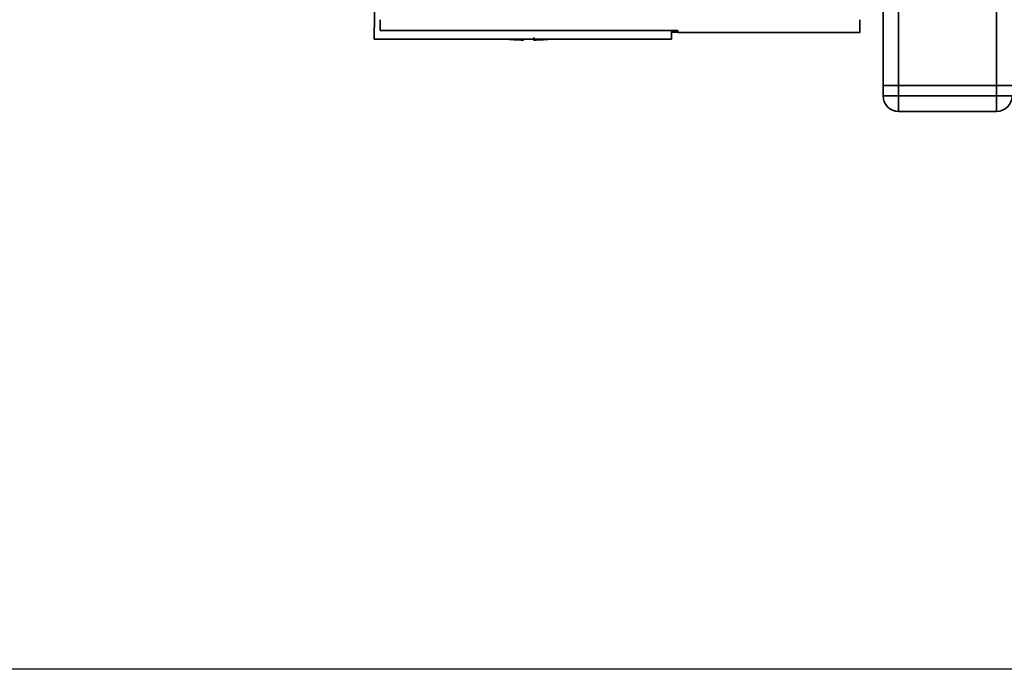
# Paper-space layout 'Blatt1' of a CAD drawing. Units: millimetres. Extents: x 0 to 5940, y 0 to 4200.
# Drawn here: x 1401 to 1592, y 595 to 720 of the extents above; entities that cross this region are included whole.
import ezdxf

# ---------------------------------------------------------------- set-up
doc = ezdxf.new("R2010")
doc.units = ezdxf.units.MM
doc.header["$LTSCALE"] = 10
doc.layers.add('1', color=7, linetype='Continuous')
doc.styles.add('SLDTEXTSTYLE0', font='TXT', dxfattribs={"width": 0.605})
doc.dimstyles.new('SLDDIMSTYLE0', dxfattribs={"dimtxt": 35, "dimasz": 25, "dimexe": 0, "dimexo": 0.0625, "dimgap": 8.75, "dimtad": 1, "dimdec": 1, "dimrnd": 1e-09, "dimzin": 4, "dimdsep": 46, "dimtxsty": 'SLDTEXTSTYLE0', "dimsah": 1, "dimcen": 0.09, "dimadec": 0, "dimazin": 1, "dimtfac": 1, "dimtdec": 1, "dimtofl": 0, "dimtmove": 0, "dimatfit": 3, "dimfxl": 1, "dimfrac": 2, "dimtolj": 1, "dimtzin": 12, "dimarcsym": 0})

# ---------------------------------------------------------------- blocks, each defined once
blk = doc.blocks.new('_D_5')
at = {"layer": '1'}
for p, q in [((1243.18, 1277.71), (618.18, 1277.71)), ((628.18, 594.64), (628.18, 1277.71)), ((1644.58, 594.64), (618.18, 594.64))]:
    blk.add_line(p, q, dxfattribs=at)
for points in [[(628.18, 1277.71), (624.18, 1252.71), (632.18, 1252.71)], [(628.18, 594.64), (632.18, 619.64), (624.18, 619.64)]]:
    blk.add_solid(points, dxfattribs=at)
at = {"layer": '1', "insert": (583.06, 857.3), "char_height": 35, "attachment_point": 1, "rotation": 90, "style": 'SLDTEXTSTYLE0'}
blk.add_mtext('ca. 700', dxfattribs=at)

psp = doc.layouts.new('Blatt1')

# ---------------------------------------------------------------- linework, layer by layer
at = {"color": 7, "linetype": 'Continuous', "lineweight": 35}
for p, q in [((1571.18, 1217.71), (1571.18, 707.71)), ((1590.18, 1217.71), (1590.18, 707.71)), ((1568.18, 868.21), (1568.18, 707.71)), ((1469.68, 727.01), (1469.5, 717.01)), ((1470.66, 718.4), (1528.39, 718.4)), ((1527.18, 716.71), (1527.18, 718.4)), ((1528.39, 718.07), (1527.18, 718.07)), ((1528.38, 718.4), (1528.39, 718.01)), ((1528.39, 718.01), (1563.72, 718.01)), ((1469.51, 716.71), (1469.5, 717.01)), ((1469.51, 716.71), (1527.17, 716.71)), ((1498.48, 716.52), (1498.48, 716.71)), ((1571.18, 707.71), (1568.18, 707.71)), ((1568.18, 705.71), (1568.18, 707.71)), ((1571.18, 707.71), (1590.18, 707.71)), ((1571.18, 707.71), (1571.18, 705.71)), ((1593.18, 707.71), (1590.18, 707.71)), ((1590.18, 705.71), (1590.18, 707.71)), ((1568.18, 705.71), (1571.18, 705.71)), ((1571.18, 705.71), (1590.18, 705.71)), ((1571.18, 702.71), (1571.18, 705.71)), ((1590.18, 705.71), (1593.18, 705.71)), ((1590.18, 702.71), (1590.18, 705.71)), ((1590.18, 702.71), (1571.18, 702.71))]:
    psp.add_line(p, q, dxfattribs=at)
for centre, radius, start, end in [((1499.48, 772.26), 55.75, 265.1454, 268.9739), ((1499.48, 772.26), 55.75, 271.0277, 274.8546), ((1571.18, 705.71), 3, 180, 270), ((1590.18, 705.71), 3, 270, 0)]:
    psp.add_arc(centre, radius, start, end, dxfattribs=at)
for points, knots in [([(1470.7, 720.47), (1470.69, 720.01), (1470.67, 719.1), (1470.67, 718.63), (1470.66, 718.4)], [0, 0, 0, 0, 0.500125, 1, 1, 1, 1]), ([(1563.7, 718.16), (1563.7, 718.12), (1563.7, 717.97), (1563.69, 718.71), (1563.67, 719.88), (1563.66, 720.47)], [0, 0, 0, 0, 0.168246, 0.584285, 1, 1, 1, 1]), ([(1528.39, 718.4), (1528.39, 718.22), (1528.39, 717.99), (1528.39, 718.03), (1528.39, 718.04)], [0, 0, 0, 0, 0.778005, 1, 1, 1, 1]), ([(1500.48, 717.01), (1500.48, 716.89), (1500.48, 716.66), (1500.48, 716.52), (1500.48, 716.53), (1500.48, 716.54)], [0, 0, 0, 0, 0.414064, 0.829213, 1, 1, 1, 1])]:
    psp.add_open_spline(points, degree=3, knots=knots, dxfattribs=at)

# ---------------------------------------------------------------- dimensions: what is measured, and where the dimension line sits
at = {"layer": '1'}
dim = psp.add_linear_dim(base=(628.18, 1277.71), p1=(1654.58, 594.64), p2=(1253.18, 1277.71), angle=90, dimstyle='SLDDIMSTYLE0', dxfattribs=at)
dim.commit()
dim.dimension.update_dxf_attribs({"geometry": '_D_5', "text_midpoint": (628.18, 936.17), "dimtype": 160})

doc.saveas('drawing.dxf')
